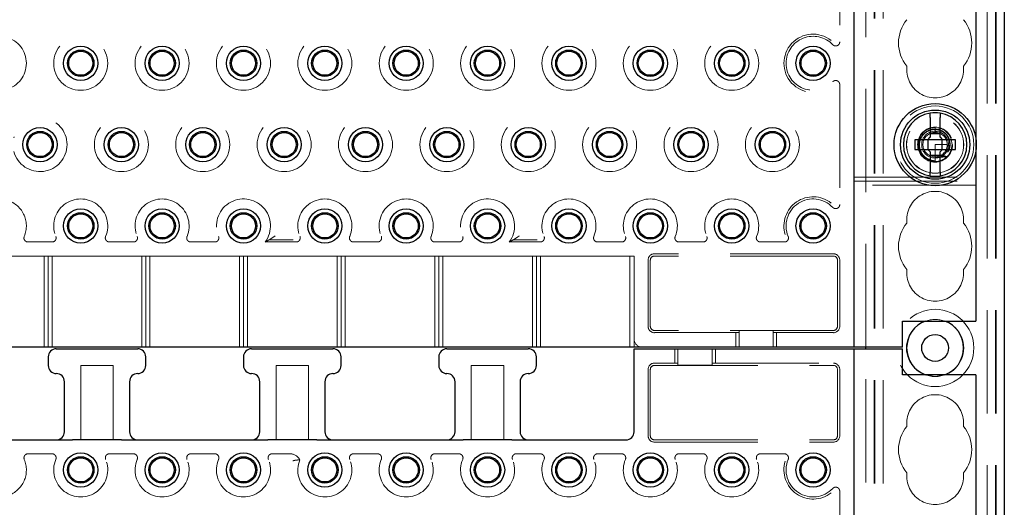
# Model space of a CAD drawing. Units: millimetres. Extents: x 11 to 205, y 5 to 292.
# Drawn here: x 86 to 98, y 137 to 143 of the extents above; entities that cross this region are included whole.
import ezdxf

# ---------------------------------------------------------------- set-up
doc = ezdxf.new("R2010")
doc.units = ezdxf.units.MM
doc.linetypes.add('HIDDEN', pattern=[1.905, 1.27, -0.635])

msp = doc.modelspace()

# ---------------------------------------------------------------- linework, layer by layer
at = {"color": 7, "linetype": 'HIDDEN', "lineweight": 18}
for p, q in [((96.663, 123.842), (96.663, 228.842)), ((96.673, 123.842), (96.673, 228.842)), ((96.773, 123.842), (96.773, 228.842)), ((98.053, 228.842), (98.053, 123.842)), ((98.153, 228.842), (98.153, 123.842)), ((98.163, 228.842), (98.163, 123.842)), ((96.563, 138.852), (96.563, 153.832)), ((96.241, 144.08), (96.241, 142.605)), ((96.241, 142.08), (96.241, 140.605)), ((97.413, 141.491), (97.392, 141.489)), ((97.431, 141.49), (97.397, 141.491)), ((97.413, 141.552), (97.413, 141.502)), ((97.442, 141.49), (97.413, 141.502)), ((97.413, 141.502), (97.413, 141.492)), ((97.413, 141.342), (97.413, 141.19)), ((97.563, 141.342), (97.413, 141.342)), ((97.564, 141.339), (97.563, 141.339)), ((97.913, 141.413), (97.913, 141.272)), ((97.547, 141.274), (97.557, 141.304)), ((97.574, 141.268), (97.547, 141.274)), ((97.56, 141.313), (97.571, 141.315)), ((97.413, 141.19), (97.413, 141.141)), ((97.413, 141.133), (97.413, 141.132)), ((97.413, 141.133), (97.413, 141.133)), ((96.413, 140.942), (97.913, 140.942)), ((96.413, 140.892), (97.913, 140.892)), ((97.913, 140.842), (96.413, 140.842)), ((86.561, 140.145), (86.265, 140.145)), ((87.561, 140.145), (87.265, 140.145)), ((88.561, 140.145), (88.265, 140.145)), ((89.561, 140.145), (89.18, 140.145)), ((89.228, 140.171), (89.523, 140.171)), ((90.561, 140.145), (90.265, 140.145)), ((91.561, 140.145), (91.265, 140.145)), ((92.561, 140.145), (92.18, 140.145)), ((92.228, 140.171), (92.523, 140.171)), ((93.561, 140.145), (93.265, 140.145)), ((94.265, 140.145), (94.561, 140.145)), ((95.265, 140.145), (95.561, 140.145)), ((96.163, 140), (93.963, 140)), ((85.363, 139.972), (86.463, 139.972)), ((86.513, 139.972), (86.463, 139.972)), ((86.463, 138.852), (86.463, 139.972)), ((86.563, 139.972), (86.513, 139.972)), ((86.513, 139.972), (86.513, 138.852)), ((86.563, 139.972), (86.563, 138.852)), ((86.563, 139.972), (87.663, 139.972)), ((87.713, 139.972), (87.663, 139.972)), ((87.663, 138.852), (87.663, 139.972)), ((87.713, 139.972), (87.713, 138.852)), ((87.763, 139.972), (87.713, 139.972)), ((87.763, 139.972), (87.763, 138.852)), ((87.763, 139.972), (88.863, 139.972)), ((88.913, 139.972), (88.863, 139.972)), ((88.863, 138.852), (88.863, 139.972)), ((88.913, 139.972), (88.913, 138.852)), ((88.963, 139.972), (88.913, 139.972)), ((88.963, 139.972), (88.963, 138.852)), ((88.963, 139.972), (90.063, 139.972)), ((90.113, 139.972), (90.063, 139.972)), ((90.063, 138.852), (90.063, 139.972)), ((90.163, 139.972), (90.113, 139.972)), ((90.113, 139.972), (90.113, 138.852)), ((90.163, 139.972), (90.163, 138.852)), ((90.163, 139.972), (91.263, 139.972)), ((91.313, 139.972), (91.263, 139.972)), ((91.263, 138.852), (91.263, 139.972)), ((91.313, 139.972), (91.313, 138.852)), ((91.363, 139.972), (91.313, 139.972)), ((91.363, 139.972), (91.363, 138.852)), ((91.363, 139.972), (92.463, 139.972)), ((92.513, 139.972), (92.463, 139.972)), ((92.463, 138.852), (92.463, 139.972)), ((92.563, 139.972), (92.513, 139.972)), ((92.513, 139.972), (92.513, 138.852)), ((92.563, 139.972), (92.563, 138.852)), ((92.563, 139.972), (93.663, 139.972)), ((93.713, 139.972), (93.663, 139.972)), ((93.663, 138.852), (93.663, 139.972)), ((93.713, 139.972), (93.713, 138.952)), ((93.885, 139.922), (93.885, 139.107)), ((93.913, 139.922), (93.913, 139.107)), ((96.163, 139.972), (93.963, 139.972)), ((96.213, 139.922), (96.213, 139.107)), ((96.241, 139.922), (96.241, 139.107)), ((96.163, 139.057), (93.963, 139.057)), ((94.963, 139.03), (93.963, 139.03)), ((95.003, 139.032), (94.963, 139.03)), ((94.963, 139.03), (94.963, 138.852)), ((95.003, 139.056), (95.423, 139.056)), ((95.003, 139.056), (95.003, 138.852)), ((95.423, 139.056), (95.423, 138.852)), ((95.463, 139.03), (95.423, 139.032)), ((95.463, 138.852), (95.463, 139.03)), ((96.163, 139.03), (95.463, 139.03)), ((93.713, 138.852), (93.713, 138.952)), ((94.213, 138.832), (94.213, 138.655)), ((94.253, 138.629), (94.253, 138.832)), ((94.673, 138.629), (94.673, 138.832)), ((94.713, 138.655), (94.713, 138.832)), ((96.563, 123.852), (96.563, 138.832)), ((86.913, 138.627), (87.313, 138.627)), ((86.913, 137.712), (86.913, 138.627)), ((87.313, 138.627), (87.313, 137.712)), ((89.313, 137.712), (89.313, 138.627)), ((89.313, 138.627), (89.713, 138.627)), ((89.713, 138.627), (89.713, 137.712)), ((91.713, 138.627), (92.113, 138.627)), ((91.713, 137.712), (91.713, 138.627)), ((92.113, 138.627), (92.113, 137.712)), ((93.885, 138.577), (93.885, 137.762)), ((93.913, 138.577), (93.913, 137.762)), ((93.963, 138.655), (94.213, 138.655)), ((93.963, 138.627), (96.163, 138.627)), ((94.213, 138.655), (94.253, 138.653)), ((94.673, 138.629), (94.253, 138.629)), ((94.673, 138.653), (94.713, 138.655)), ((94.713, 138.655), (96.163, 138.655)), ((96.213, 138.577), (96.213, 137.762)), ((96.241, 138.577), (96.241, 137.762)), ((93.963, 137.712), (96.163, 137.712)), ((93.963, 137.685), (96.163, 137.685)), ((86.265, 137.54), (86.561, 137.54)), ((87.265, 137.54), (87.561, 137.54)), ((88.265, 137.54), (88.561, 137.54)), ((89.265, 137.54), (89.489, 137.54)), ((90.265, 137.54), (90.561, 137.54)), ((91.265, 137.54), (91.561, 137.54)), ((92.265, 137.54), (92.561, 137.54)), ((93.265, 137.54), (93.561, 137.54)), ((94.561, 137.54), (94.265, 137.54)), ((95.561, 137.54), (95.265, 137.54)), ((96.241, 137.08), (96.241, 135.605))]:
    msp.add_line(p, q, dxfattribs=at)
at = {"color": 7, "linetype": 'Continuous', "lineweight": 25}
for p, q in [((98.263, 228.842), (98.263, 123.842)), ((96.413, 153.832), (96.413, 138.852)), ((97.913, 143.772), (97.913, 141.413)), ((97.353, 141.677), (97.353, 141.432)), ((97.473, 141.432), (97.473, 141.677)), ((97.353, 141.477), (97.473, 141.477)), ((97.163, 141.402), (97.163, 141.282)), ((97.323, 141.402), (97.163, 141.402)), ((97.323, 141.402), (97.353, 141.432)), ((97.325, 141.402), (97.324, 141.403)), ((97.325, 141.402), (97.325, 141.282)), ((97.501, 141.402), (97.325, 141.402)), ((97.473, 141.432), (97.503, 141.402)), ((97.501, 141.402), (97.502, 141.403)), ((97.501, 141.282), (97.501, 141.402)), ((97.663, 141.402), (97.503, 141.402)), ((97.663, 141.282), (97.663, 141.402)), ((97.163, 141.282), (97.323, 141.282)), ((97.353, 141.252), (97.323, 141.282)), ((97.325, 141.282), (97.324, 141.282)), ((97.325, 141.282), (97.501, 141.282)), ((97.353, 141.252), (97.353, 141.008)), ((97.473, 141.208), (97.353, 141.208)), ((97.503, 141.282), (97.473, 141.252)), ((97.473, 141.008), (97.473, 141.252)), ((97.501, 141.282), (97.502, 141.282)), ((97.503, 141.282), (97.663, 141.282)), ((97.913, 141.272), (97.913, 139.172)), ((97.013, 139.172), (97.913, 139.172)), ((97.013, 138.852), (97.013, 139.172)), ((96.313, 138.852), (75.513, 138.852)), ((86.613, 138.832), (87.613, 138.832)), ((89.013, 138.832), (90.013, 138.832)), ((91.413, 138.832), (92.413, 138.832)), ((93.713, 137.812), (93.713, 138.832)), ((93.713, 138.832), (93.813, 138.832)), ((93.813, 138.832), (96.313, 138.832)), ((96.413, 138.852), (96.313, 138.852)), ((96.313, 138.832), (96.413, 138.832)), ((96.513, 138.852), (96.413, 138.852)), ((96.413, 138.832), (96.413, 123.852)), ((96.413, 138.832), (96.513, 138.832)), ((97.013, 138.852), (96.513, 138.852)), ((96.513, 138.832), (97.013, 138.832)), ((96.563, 138.832), (96.563, 138.852)), ((97.013, 138.512), (97.013, 138.832)), ((86.513, 138.732), (86.513, 138.627)), ((87.713, 138.627), (87.713, 138.732)), ((88.913, 138.732), (88.913, 138.627)), ((90.113, 138.627), (90.113, 138.732)), ((91.313, 138.732), (91.313, 138.627)), ((92.513, 138.627), (92.513, 138.732)), ((86.713, 137.812), (86.713, 138.427)), ((87.513, 138.427), (87.513, 137.812)), ((89.113, 137.812), (89.113, 138.427)), ((89.913, 138.427), (89.913, 137.812)), ((91.513, 137.812), (91.513, 138.427)), ((92.313, 138.427), (92.313, 137.812)), ((97.913, 138.512), (97.013, 138.512)), ((97.913, 138.512), (97.913, 136.413)), ((85.013, 137.712), (86.813, 137.712)), ((87.413, 137.712), (86.813, 137.712)), ((87.413, 137.712), (89.213, 137.712)), ((89.813, 137.712), (89.213, 137.712)), ((89.813, 137.712), (91.613, 137.712)), ((92.213, 137.712), (91.613, 137.712)), ((92.213, 137.712), (93.613, 137.712))]:
    msp.add_line(p, q, dxfattribs=at)
at = {"color": 7, "linetype": 'HIDDEN', "lineweight": 18, "flags": 128}
for points in [[(97.413, 141.552), (97.408, 141.552), (97.342, 141.54), (97.284, 141.508), (97.239, 141.459), (97.211, 141.398), (97.203, 141.332), (97.217, 141.267), (97.251, 141.209), (97.3, 141.165), (97.362, 141.139), (97.424, 141.133), (97.474, 141.141), (97.534, 141.171), (97.581, 141.217), (97.612, 141.277), (97.623, 141.342), (97.612, 141.408), (97.581, 141.468), (97.534, 141.514), (97.474, 141.543), (97.413, 141.552), (97.413, 141.552)], [(97.413, 138.492), (97.299, 138.511), (97.296, 138.512)], [(97.53, 138.512), (97.527, 138.511), (97.413, 138.492)]]:
    msp.add_lwpolyline(points, dxfattribs=at)
at = {"color": 7, "linetype": 'HIDDEN', "lineweight": 18}
for centre, radius in [((86.913, 142.342), 0.332), ((87.913, 142.342), 0.332), ((88.913, 142.342), 0.332), ((89.913, 142.342), 0.332), ((90.913, 142.342), 0.332), ((91.913, 142.342), 0.332), ((92.913, 142.342), 0.332), ((93.913, 142.342), 0.332), ((94.913, 142.342), 0.332), ((97.413, 141.342), 0.475), ((97.413, 141.342), 0.352), ((97.413, 141.342), 0.35), ((87.413, 141.342), 0.332), ((88.413, 141.342), 0.332), ((89.413, 141.342), 0.332), ((90.413, 141.342), 0.332), ((91.413, 141.342), 0.332), ((92.413, 141.342), 0.332), ((93.413, 141.342), 0.332), ((94.413, 141.342), 0.332), ((95.413, 141.342), 0.332), ((97.413, 141.342), 0.215), ((97.413, 141.342), 0.165), ((97.413, 138.842), 0.475), ((97.413, 138.842), 0.352)]:
    msp.add_circle(centre, radius, dxfattribs=at)
at = {"color": 7, "linetype": 'Continuous', "lineweight": 25}
for centre, radius in [((86.913, 142.342), 0.21), ((87.913, 142.342), 0.21), ((88.913, 142.342), 0.21), ((89.913, 142.342), 0.21), ((90.913, 142.342), 0.21), ((91.913, 142.342), 0.21), ((92.913, 142.342), 0.21), ((93.913, 142.342), 0.21), ((94.913, 142.342), 0.21), ((95.913, 142.342), 0.21), ((86.913, 142.342), 0.163), ((86.913, 142.342), 0.148), ((87.913, 142.342), 0.163), ((87.913, 142.342), 0.148), ((88.913, 142.342), 0.163), ((88.913, 142.342), 0.148), ((89.913, 142.342), 0.163), ((89.913, 142.342), 0.148), ((90.913, 142.342), 0.163), ((90.913, 142.342), 0.148), ((91.913, 142.342), 0.163), ((91.913, 142.342), 0.148), ((92.913, 142.342), 0.163), ((92.913, 142.342), 0.148), ((93.913, 142.342), 0.163), ((93.913, 142.342), 0.148), ((94.913, 142.342), 0.163), ((94.913, 142.342), 0.148), ((95.913, 142.342), 0.163), ((95.913, 142.342), 0.148), ((97.413, 141.342), 0.505), ((97.413, 141.342), 0.425), ((86.413, 141.342), 0.21), ((86.413, 141.342), 0.163), ((86.413, 141.342), 0.148), ((87.413, 141.342), 0.21), ((87.413, 141.342), 0.163), ((87.413, 141.342), 0.148), ((88.413, 141.342), 0.21), ((88.413, 141.342), 0.163), ((88.413, 141.342), 0.148), ((89.413, 141.342), 0.21), ((89.413, 141.342), 0.163), ((89.413, 141.342), 0.148), ((90.413, 141.342), 0.21), ((90.413, 141.342), 0.163), ((90.413, 141.342), 0.148), ((91.413, 141.342), 0.21), ((91.413, 141.342), 0.163), ((91.413, 141.342), 0.148), ((92.413, 141.342), 0.21), ((92.413, 141.342), 0.163), ((92.413, 141.342), 0.148), ((93.413, 141.342), 0.21), ((93.413, 141.342), 0.163), ((93.413, 141.342), 0.148), ((94.413, 141.342), 0.21), ((94.413, 141.342), 0.163), ((94.413, 141.342), 0.148), ((95.413, 141.342), 0.21), ((95.413, 141.342), 0.163), ((95.413, 141.342), 0.148), ((86.913, 140.342), 0.21), ((86.913, 140.342), 0.163), ((86.913, 140.342), 0.148), ((87.913, 140.342), 0.21), ((87.913, 140.342), 0.163), ((87.913, 140.342), 0.148), ((88.913, 140.342), 0.21), ((88.913, 140.342), 0.163), ((88.913, 140.342), 0.148), ((89.913, 140.342), 0.21), ((89.913, 140.342), 0.163), ((89.913, 140.342), 0.148), ((90.913, 140.342), 0.21), ((90.913, 140.342), 0.163), ((90.913, 140.342), 0.148), ((91.913, 140.342), 0.21), ((91.913, 140.342), 0.163), ((91.913, 140.342), 0.148), ((92.913, 140.342), 0.21), ((92.913, 140.342), 0.163), ((92.913, 140.342), 0.148), ((93.913, 140.342), 0.21), ((93.913, 140.342), 0.163), ((93.913, 140.342), 0.148), ((94.913, 140.342), 0.21), ((94.913, 140.342), 0.163), ((94.913, 140.342), 0.148), ((95.913, 140.342), 0.21), ((95.913, 140.342), 0.163), ((95.913, 140.342), 0.148), ((97.413, 138.842), 0.165), ((86.913, 137.342), 0.21), ((86.913, 137.342), 0.163), ((86.913, 137.342), 0.148), ((87.913, 137.342), 0.21), ((87.913, 137.342), 0.163), ((87.913, 137.342), 0.148), ((88.913, 137.342), 0.21), ((88.913, 137.342), 0.163), ((88.913, 137.342), 0.148), ((89.913, 137.342), 0.21), ((89.913, 137.342), 0.163), ((89.913, 137.342), 0.148), ((90.913, 137.342), 0.21), ((90.913, 137.342), 0.163), ((90.913, 137.342), 0.148), ((91.913, 137.342), 0.21), ((91.913, 137.342), 0.163), ((91.913, 137.342), 0.148), ((92.913, 137.342), 0.21), ((92.913, 137.342), 0.163), ((92.913, 137.342), 0.148), ((93.913, 137.342), 0.21), ((93.913, 137.342), 0.163), ((93.913, 137.342), 0.148), ((94.913, 137.342), 0.21), ((94.913, 137.342), 0.163), ((94.913, 137.342), 0.148), ((95.913, 137.342), 0.21), ((95.913, 137.342), 0.163), ((95.913, 137.342), 0.148)]:
    msp.add_circle(centre, radius, dxfattribs=at)
at = {"color": 7, "linetype": 'HIDDEN', "lineweight": 18}
for centre, radius, start, end in [((97.413, 142.592), 0.45, 140.6085, 219.3915), ((97.413, 142.592), 0.45, 320.6085, 39.3915), ((85.913, 142.342), 0.332, 284.7138, 75.2862), ((95.913, 142.342), 0.358, 51.9375, 308.0625), ((95.913, 142.342), 0.332, 43.3144, 316.6856), ((97.413, 142.267), 0.35, 173.5326, 6.4674), ((86.413, 141.342), 0.332, 194.7138, 165.2862), ((97.413, 141.342), 0.15, 90, 78.999), ((97.413, 140.417), 0.35, 353.5326, 186.4674), ((85.913, 140.342), 0.332, 337.2125, 75.2862), ((86.913, 140.342), 0.332, 337.2125, 202.7875), ((87.913, 140.342), 0.332, 337.2125, 202.7875), ((88.913, 140.342), 0.332, 323.4103, 202.7875), ((89.913, 140.342), 0.332, 337.2125, 202.7875), ((90.913, 140.342), 0.332, 337.2125, 202.7875), ((91.913, 140.342), 0.332, 323.4103, 202.7875), ((92.913, 140.342), 0.332, 337.2125, 202.7875), ((93.913, 140.342), 0.332, 337.2125, 202.7875), ((94.913, 140.342), 0.332, 337.2125, 202.7875), ((95.913, 140.342), 0.358, 51.9375, 197.3444), ((95.913, 140.342), 0.332, 43.3144, 202.7875), ((97.413, 140.092), 0.45, 140.6085, 219.3915), ((97.413, 140.092), 0.45, 320.6085, 39.3915), ((93.963, 139.922), 0.0779, 90, 180), ((96.163, 139.922), 0.0779, 0, 90), ((93.963, 139.922), 0.05, 90, 180), ((96.163, 139.922), 0.05, 0, 90), ((97.413, 139.767), 0.35, 173.5326, 6.4674), ((97.413, 138.842), 0.35, 70.4287, 109.5713), ((93.963, 139.107), 0.0779, 180, 270), ((93.963, 139.107), 0.05, 180, 270), ((96.163, 139.107), 0.05, 270, 0), ((96.163, 139.107), 0.0779, 270, 0), ((93.813, 138.952), 0.1, 180, 270), ((93.963, 138.577), 0.0779, 90, 180), ((93.963, 138.577), 0.05, 90, 180), ((96.163, 138.577), 0.0779, 0, 90), ((96.163, 138.577), 0.05, 0, 90), ((97.413, 137.917), 0.35, 353.5326, 186.4674), ((97.413, 137.592), 0.45, 140.6085, 219.3915), ((97.413, 137.592), 0.45, 320.6085, 39.3915), ((93.963, 137.762), 0.0779, 180, 270), ((93.963, 137.762), 0.05, 180, 270), ((96.163, 137.762), 0.05, 270, 0), ((96.163, 137.762), 0.0779, 270, 0), ((85.913, 137.342), 0.332, 289.0987, 22.7875), ((86.913, 137.342), 0.332, 157.2125, 22.7875), ((87.913, 137.342), 0.332, 157.2125, 22.7875), ((88.913, 137.342), 0.332, 157.2125, 22.7875), ((89.489, 137.412), 0.128, 24.8295, 90), ((89.913, 137.342), 0.332, 158.1247, 22.7875), ((90.913, 137.342), 0.332, 157.2125, 22.7875), ((91.913, 137.342), 0.332, 157.2125, 22.7875), ((92.913, 137.342), 0.332, 157.2125, 22.7875), ((93.913, 137.342), 0.332, 157.2125, 22.7875), ((94.913, 137.342), 0.332, 157.2125, 22.7875), ((95.913, 137.342), 0.332, 157.2125, 316.6856), ((95.913, 137.342), 0.358, 162.6556, 308.0625), ((97.413, 137.267), 0.35, 173.5326, 6.4674)]:
    msp.add_arc(centre, radius, start, end, dxfattribs=at)
at = {"color": 7, "linetype": 'Continuous', "lineweight": 25}
for centre, radius, start, end in [((97.413, 141.342), 0.39, 98.8499, 261.1501), ((97.413, 141.342), 0.39, 81.1501, 98.8499), ((97.413, 141.342), 0.39, 278.8499, 81.1501), ((97.413, 141.342), 0.39, 261.1501, 278.8499), ((97.413, 138.842), 0.35, 109.5713, 250.4287), ((97.413, 138.842), 0.35, 289.5713, 70.4287), ((86.613, 138.732), 0.1, 90, 180), ((87.613, 138.732), 0.1, 0, 90), ((89.013, 138.732), 0.1, 90, 180), ((90.013, 138.732), 0.1, 0, 90), ((91.413, 138.732), 0.1, 90, 180), ((92.413, 138.732), 0.1, 0, 90), ((86.613, 138.627), 0.1, 180, 270), ((87.613, 138.627), 0.1, 270, 0), ((89.013, 138.627), 0.1, 180, 270), ((90.013, 138.627), 0.1, 270, 0), ((91.413, 138.627), 0.1, 180, 270), ((92.413, 138.627), 0.1, 270, 0), ((86.613, 138.427), 0.1, 0, 90), ((87.613, 138.427), 0.1, 90, 180), ((89.013, 138.427), 0.1, 0, 90), ((90.013, 138.427), 0.1, 90, 180), ((91.413, 138.427), 0.1, 0, 90), ((92.413, 138.427), 0.1, 90, 180), ((86.613, 137.812), 0.1, 270, 0), ((87.613, 137.812), 0.1, 180, 270), ((89.013, 137.812), 0.1, 270, 0), ((90.013, 137.812), 0.1, 180, 270), ((91.413, 137.812), 0.1, 270, 0), ((92.413, 137.812), 0.1, 180, 270), ((93.613, 137.812), 0.1, 270, 0)]:
    msp.add_arc(centre, radius, start, end, dxfattribs=at)
at = {"color": 7, "linetype": 'HIDDEN', "lineweight": 18}
for start_param, end_param in [(4.919692, 5.060009), (4.565019, 4.641685), (4.187279, 4.205797)]:
    msp.add_ellipse((97.413, 141.28), major_axis=(0, 0.173), ratio=0.931982, start_param=start_param, end_param=end_param, dxfattribs=at)
for points, knots in [([(96.155, 142.57), (96.159, 142.567), (96.167, 142.559), (96.184, 142.554), (96.201, 142.555), (96.217, 142.561), (96.23, 142.572), (96.239, 142.587), (96.24, 142.598), (96.241, 142.605)], [0, 0, 0, 0, 0.141966, 0.283952, 0.425499, 0.566494, 0.707272, 0.848229, 1, 1, 1, 1]), ([(96.241, 142.08), (96.24, 142.086), (96.239, 142.097), (96.231, 142.112), (96.218, 142.124), (96.202, 142.13), (96.185, 142.131), (96.168, 142.126), (96.159, 142.119), (96.155, 142.115)], [0, 0, 0, 0, 0.141984, 0.283974, 0.425511, 0.566516, 0.707284, 0.848241, 1, 1, 1, 1]), ([(97.572, 141.255), (97.575, 141.259), (97.587, 141.281), (97.599, 141.326), (97.595, 141.389), (97.571, 141.448), (97.528, 141.495), (97.471, 141.526), (97.407, 141.536), (97.343, 141.524), (97.286, 141.492), (97.243, 141.442), (97.218, 141.38), (97.215, 141.314), (97.235, 141.249), (97.275, 141.195), (97.331, 141.156), (97.38, 141.143), (97.408, 141.141), (97.413, 141.141)], [0, 0, 0, 0, 0.014726, 0.0767, 0.138676, 0.201341, 0.264323, 0.327617, 0.391561, 0.455497, 0.52037, 0.585234, 0.650811, 0.716683, 0.782887, 0.849728, 0.916574, 0.984346, 1, 1, 1, 1]), ([(97.413, 141.143), (97.41, 141.143), (97.384, 141.144), (97.337, 141.156), (97.279, 141.193), (97.238, 141.247), (97.218, 141.312), (97.221, 141.379), (97.245, 141.441), (97.289, 141.49), (97.347, 141.522), (97.411, 141.532), (97.474, 141.52), (97.53, 141.488), (97.571, 141.44), (97.592, 141.381), (97.594, 141.32), (97.58, 141.284), (97.574, 141.268)], [0, 0, 0, 0, 0.009187, 0.079565, 0.148887, 0.218271, 0.2866, 0.354839, 0.422363, 0.489424, 0.556145, 0.621998, 0.68787, 0.752536, 0.817278, 0.88114, 0.944726, 1, 1, 1, 1]), ([(97.554, 141.196), (97.546, 141.198), (97.53, 141.201), (97.508, 141.206), (97.493, 141.209), (97.485, 141.211)], [0, 0, 0, 0, 0.352349, 0.676153, 1, 1, 1, 1]), ([(97.53, 141.249), (97.543, 141.251), (97.557, 141.252), (97.571, 141.254), (97.572, 141.255)], [0, 0, 0, 0, 0.910731, 1, 1, 1, 1]), ([(97.413, 141.19), (97.433, 141.189), (97.468, 141.188), (97.514, 141.19), (97.541, 141.192), (97.552, 141.193)], [0, 0, 0, 0, 0.423496, 0.744653, 1, 1, 1, 1]), ([(96.155, 140.57), (96.159, 140.567), (96.167, 140.559), (96.184, 140.554), (96.201, 140.555), (96.217, 140.561), (96.23, 140.572), (96.239, 140.587), (96.24, 140.598), (96.241, 140.605)], [0, 0, 0, 0, 0.141964, 0.283948, 0.425494, 0.566496, 0.707272, 0.848206, 1, 1, 1, 1]), ([(86.219, 140.214), (86.218, 140.208), (86.214, 140.198), (86.216, 140.181), (86.224, 140.165), (86.236, 140.153), (86.25, 140.146), (86.261, 140.145), (86.265, 140.145)], [0, 0, 0, 0, 0.171512, 0.343073, 0.514363, 0.685479, 0.856593, 1, 1, 1, 1]), ([(86.561, 140.145), (86.566, 140.145), (86.578, 140.146), (86.593, 140.155), (86.604, 140.168), (86.61, 140.183), (86.612, 140.2), (86.608, 140.209), (86.607, 140.214)], [0, 0, 0, 0, 0.171528, 0.343059, 0.514372, 0.68547, 0.856593, 1, 1, 1, 1]), ([(87.219, 140.214), (87.218, 140.208), (87.214, 140.198), (87.216, 140.181), (87.224, 140.165), (87.236, 140.153), (87.25, 140.146), (87.261, 140.145), (87.265, 140.145)], [0, 0, 0, 0, 0.171509, 0.343069, 0.514362, 0.685473, 0.856586, 1, 1, 1, 1]), ([(87.561, 140.145), (87.566, 140.145), (87.578, 140.146), (87.593, 140.155), (87.604, 140.168), (87.61, 140.183), (87.612, 140.2), (87.608, 140.209), (87.607, 140.214)], [0, 0, 0, 0, 0.171527, 0.343064, 0.514372, 0.685471, 0.856593, 1, 1, 1, 1]), ([(88.219, 140.214), (88.218, 140.208), (88.214, 140.198), (88.216, 140.181), (88.224, 140.165), (88.236, 140.153), (88.25, 140.146), (88.261, 140.145), (88.265, 140.145)], [0, 0, 0, 0, 0.171511, 0.343073, 0.514361, 0.685484, 0.856599, 1, 1, 1, 1]), ([(88.561, 140.145), (88.566, 140.145), (88.578, 140.146), (88.593, 140.155), (88.604, 140.168), (88.61, 140.183), (88.612, 140.2), (88.608, 140.209), (88.607, 140.214)], [0, 0, 0, 0, 0.171528, 0.343052, 0.514371, 0.685465, 0.856589, 1, 1, 1, 1]), ([(89.228, 140.171), (89.215, 140.163), (89.199, 140.155), (89.182, 140.146), (89.18, 140.145)], [0, 0, 0, 0, 0.858878, 1, 1, 1, 1]), ([(89.228, 140.171), (89.228, 140.171), (89.229, 140.172), (89.237, 140.176), (89.252, 140.186), (89.276, 140.201), (89.294, 140.214), (89.303, 140.221), (89.303, 140.221)], [0, 0, 0, 0, 0.08733, 0.199899, 0.38327, 0.7105, 0.99584, 1, 1, 1, 1]), ([(89.561, 140.145), (89.566, 140.145), (89.578, 140.146), (89.593, 140.155), (89.604, 140.168), (89.61, 140.183), (89.612, 140.2), (89.608, 140.209), (89.607, 140.214)], [0, 0, 0, 0, 0.17153, 0.343055, 0.514365, 0.685467, 0.856592, 1, 1, 1, 1]), ([(90.219, 140.214), (90.218, 140.208), (90.214, 140.198), (90.216, 140.181), (90.224, 140.165), (90.236, 140.153), (90.25, 140.146), (90.261, 140.145), (90.265, 140.145)], [0, 0, 0, 0, 0.171509, 0.343069, 0.514362, 0.685473, 0.856586, 1, 1, 1, 1]), ([(90.561, 140.145), (90.566, 140.145), (90.578, 140.146), (90.593, 140.155), (90.604, 140.168), (90.61, 140.183), (90.612, 140.2), (90.608, 140.209), (90.607, 140.214)], [0, 0, 0, 0, 0.171528, 0.343065, 0.514374, 0.685469, 0.856593, 1, 1, 1, 1]), ([(91.219, 140.214), (91.218, 140.208), (91.214, 140.198), (91.216, 140.181), (91.224, 140.165), (91.236, 140.153), (91.25, 140.146), (91.261, 140.145), (91.265, 140.145)], [0, 0, 0, 0, 0.171514, 0.343076, 0.514364, 0.685486, 0.8566, 1, 1, 1, 1]), ([(91.561, 140.145), (91.566, 140.145), (91.578, 140.146), (91.593, 140.155), (91.604, 140.168), (91.61, 140.183), (91.612, 140.2), (91.608, 140.209), (91.607, 140.214)], [0, 0, 0, 0, 0.171529, 0.343054, 0.514373, 0.685468, 0.856592, 1, 1, 1, 1]), ([(92.228, 140.171), (92.215, 140.163), (92.199, 140.155), (92.182, 140.146), (92.18, 140.145)], [0, 0, 0, 0, 0.858878, 1, 1, 1, 1]), ([(92.228, 140.171), (92.228, 140.171), (92.229, 140.172), (92.237, 140.176), (92.252, 140.186), (92.276, 140.201), (92.294, 140.214), (92.303, 140.221), (92.303, 140.221)], [0, 0, 0, 0, 0.08733, 0.199899, 0.38327, 0.7105, 0.99584, 1, 1, 1, 1]), ([(92.561, 140.145), (92.566, 140.145), (92.578, 140.146), (92.593, 140.155), (92.604, 140.168), (92.61, 140.183), (92.612, 140.2), (92.608, 140.209), (92.607, 140.214)], [0, 0, 0, 0, 0.171542, 0.343065, 0.514372, 0.685472, 0.856594, 1, 1, 1, 1]), ([(93.219, 140.214), (93.218, 140.208), (93.214, 140.198), (93.216, 140.181), (93.224, 140.165), (93.236, 140.153), (93.25, 140.146), (93.261, 140.145), (93.265, 140.145)], [0, 0, 0, 0, 0.171512, 0.343075, 0.51437, 0.685483, 0.856599, 1, 1, 1, 1]), ([(93.561, 140.145), (93.566, 140.145), (93.578, 140.146), (93.593, 140.155), (93.604, 140.168), (93.61, 140.183), (93.612, 140.2), (93.608, 140.209), (93.607, 140.214)], [0, 0, 0, 0, 0.171528, 0.343065, 0.514374, 0.685469, 0.856593, 1, 1, 1, 1]), ([(94.219, 140.214), (94.218, 140.208), (94.214, 140.198), (94.216, 140.181), (94.224, 140.165), (94.236, 140.153), (94.25, 140.146), (94.261, 140.145), (94.265, 140.145)], [0, 0, 0, 0, 0.171514, 0.343076, 0.514364, 0.685486, 0.8566, 1, 1, 1, 1]), ([(94.561, 140.145), (94.566, 140.145), (94.578, 140.146), (94.593, 140.155), (94.604, 140.168), (94.61, 140.183), (94.612, 140.2), (94.608, 140.209), (94.607, 140.214)], [0, 0, 0, 0, 0.171529, 0.343054, 0.514373, 0.685468, 0.856592, 1, 1, 1, 1]), ([(95.219, 140.214), (95.218, 140.208), (95.214, 140.198), (95.216, 140.181), (95.224, 140.165), (95.236, 140.153), (95.25, 140.146), (95.261, 140.145), (95.265, 140.145)], [0, 0, 0, 0, 0.171509, 0.343069, 0.514362, 0.685473, 0.856586, 1, 1, 1, 1]), ([(95.561, 140.145), (95.566, 140.145), (95.578, 140.146), (95.593, 140.155), (95.604, 140.168), (95.61, 140.183), (95.612, 140.2), (95.608, 140.209), (95.607, 140.214)], [0, 0, 0, 0, 0.171542, 0.343065, 0.514372, 0.685472, 0.856594, 1, 1, 1, 1]), ([(86.265, 137.54), (86.26, 137.54), (86.248, 137.539), (86.233, 137.53), (86.222, 137.517), (86.216, 137.502), (86.215, 137.485), (86.218, 137.476), (86.219, 137.471)], [0, 0, 0, 0, 0.171521, 0.343065, 0.514377, 0.685473, 0.856594, 1, 1, 1, 1]), ([(86.607, 137.471), (86.609, 137.476), (86.612, 137.487), (86.61, 137.504), (86.602, 137.52), (86.59, 137.532), (86.576, 137.539), (86.566, 137.54), (86.561, 137.54)], [0, 0, 0, 0, 0.171541, 0.343072, 0.514362, 0.685479, 0.856593, 1, 1, 1, 1]), ([(87.265, 137.54), (87.26, 137.54), (87.248, 137.539), (87.233, 137.53), (87.222, 137.517), (87.216, 137.502), (87.215, 137.485), (87.218, 137.476), (87.219, 137.471)], [0, 0, 0, 0, 0.171535, 0.343071, 0.514377, 0.685475, 0.856595, 1, 1, 1, 1]), ([(87.607, 137.471), (87.609, 137.476), (87.612, 137.487), (87.61, 137.504), (87.602, 137.52), (87.59, 137.532), (87.576, 137.539), (87.566, 137.54), (87.561, 137.54)], [0, 0, 0, 0, 0.171539, 0.343069, 0.514362, 0.685472, 0.856586, 1, 1, 1, 1]), ([(88.265, 137.54), (88.26, 137.54), (88.248, 137.539), (88.233, 137.53), (88.222, 137.517), (88.216, 137.502), (88.215, 137.485), (88.218, 137.476), (88.219, 137.471)], [0, 0, 0, 0, 0.171522, 0.34306, 0.514378, 0.685471, 0.856594, 1, 1, 1, 1]), ([(88.607, 137.471), (88.609, 137.476), (88.612, 137.487), (88.61, 137.504), (88.602, 137.52), (88.59, 137.532), (88.576, 137.539), (88.566, 137.54), (88.561, 137.54)], [0, 0, 0, 0, 0.171544, 0.343076, 0.514363, 0.685486, 0.8566, 1, 1, 1, 1]), ([(89.265, 137.54), (89.26, 137.54), (89.248, 137.539), (89.233, 137.53), (89.222, 137.517), (89.216, 137.502), (89.215, 137.485), (89.218, 137.476), (89.219, 137.471)], [0, 0, 0, 0, 0.171521, 0.343072, 0.514379, 0.685472, 0.856594, 1, 1, 1, 1]), ([(89.52, 137.454), (89.52, 137.454), (89.526, 137.455), (89.537, 137.459), (89.553, 137.462), (89.565, 137.463), (89.574, 137.464), (89.575, 137.464), (89.576, 137.464)], [0, 0, 0, 0, 0.005618, 0.211973, 0.425413, 0.621527, 0.810631, 1, 1, 1, 1]), ([(89.576, 137.464), (89.578, 137.465), (89.588, 137.466), (89.597, 137.466), (89.605, 137.466)], [0, 0, 0, 0, 0.192696, 1, 1, 1, 1]), ([(90.265, 137.54), (90.26, 137.54), (90.248, 137.539), (90.233, 137.53), (90.222, 137.517), (90.216, 137.502), (90.215, 137.485), (90.218, 137.476), (90.219, 137.471)], [0, 0, 0, 0, 0.171535, 0.343071, 0.514377, 0.685475, 0.856595, 1, 1, 1, 1]), ([(90.607, 137.471), (90.609, 137.476), (90.612, 137.487), (90.61, 137.504), (90.602, 137.52), (90.59, 137.532), (90.576, 137.539), (90.566, 137.54), (90.561, 137.54)], [0, 0, 0, 0, 0.171539, 0.343069, 0.514362, 0.685472, 0.856586, 1, 1, 1, 1]), ([(91.265, 137.54), (91.26, 137.54), (91.248, 137.539), (91.233, 137.53), (91.222, 137.517), (91.216, 137.502), (91.215, 137.485), (91.218, 137.476), (91.219, 137.471)], [0, 0, 0, 0, 0.171522, 0.34306, 0.514378, 0.685471, 0.856594, 1, 1, 1, 1]), ([(91.607, 137.471), (91.609, 137.476), (91.612, 137.487), (91.61, 137.504), (91.602, 137.52), (91.59, 137.532), (91.576, 137.539), (91.566, 137.54), (91.561, 137.54)], [0, 0, 0, 0, 0.171544, 0.343076, 0.514363, 0.685486, 0.8566, 1, 1, 1, 1]), ([(92.265, 137.54), (92.26, 137.54), (92.248, 137.539), (92.233, 137.53), (92.222, 137.517), (92.216, 137.502), (92.215, 137.485), (92.218, 137.476), (92.219, 137.471)], [0, 0, 0, 0, 0.17152, 0.34307, 0.514376, 0.685474, 0.856595, 1, 1, 1, 1]), ([(92.607, 137.471), (92.609, 137.476), (92.612, 137.487), (92.61, 137.504), (92.602, 137.52), (92.59, 137.532), (92.576, 137.539), (92.566, 137.54), (92.561, 137.54)], [0, 0, 0, 0, 0.171539, 0.343069, 0.514362, 0.685472, 0.856586, 1, 1, 1, 1]), ([(93.265, 137.54), (93.26, 137.54), (93.248, 137.539), (93.233, 137.53), (93.222, 137.517), (93.216, 137.502), (93.215, 137.485), (93.218, 137.476), (93.219, 137.471)], [0, 0, 0, 0, 0.171523, 0.343061, 0.51437, 0.68547, 0.856593, 1, 1, 1, 1]), ([(93.607, 137.471), (93.609, 137.476), (93.612, 137.487), (93.61, 137.504), (93.602, 137.52), (93.59, 137.532), (93.576, 137.539), (93.566, 137.54), (93.561, 137.54)], [0, 0, 0, 0, 0.171539, 0.343069, 0.514362, 0.685472, 0.856586, 1, 1, 1, 1]), ([(94.265, 137.54), (94.26, 137.54), (94.248, 137.539), (94.233, 137.53), (94.222, 137.517), (94.216, 137.502), (94.215, 137.485), (94.218, 137.476), (94.219, 137.471)], [0, 0, 0, 0, 0.171521, 0.343058, 0.514375, 0.685468, 0.85659, 1, 1, 1, 1]), ([(94.607, 137.471), (94.609, 137.476), (94.612, 137.487), (94.61, 137.504), (94.602, 137.52), (94.59, 137.532), (94.576, 137.539), (94.566, 137.54), (94.561, 137.54)], [0, 0, 0, 0, 0.171541, 0.343073, 0.514361, 0.685484, 0.856599, 1, 1, 1, 1]), ([(95.265, 137.54), (95.26, 137.54), (95.248, 137.539), (95.233, 137.53), (95.222, 137.517), (95.216, 137.502), (95.215, 137.485), (95.218, 137.476), (95.219, 137.471)], [0, 0, 0, 0, 0.17152, 0.34307, 0.514376, 0.685474, 0.856595, 1, 1, 1, 1]), ([(95.607, 137.471), (95.609, 137.476), (95.612, 137.487), (95.61, 137.504), (95.602, 137.52), (95.59, 137.532), (95.576, 137.539), (95.566, 137.54), (95.561, 137.54)], [0, 0, 0, 0, 0.171539, 0.343069, 0.514362, 0.685472, 0.856586, 1, 1, 1, 1]), ([(96.241, 137.08), (96.24, 137.086), (96.239, 137.097), (96.231, 137.112), (96.218, 137.124), (96.202, 137.13), (96.185, 137.131), (96.168, 137.126), (96.159, 137.119), (96.155, 137.115)], [0, 0, 0, 0, 0.141962, 0.283953, 0.425493, 0.566501, 0.707272, 0.848239, 1, 1, 1, 1])]:
    msp.add_open_spline(points, degree=3, knots=knots, dxfattribs=at)
at = {"color": 7, "linetype": 'Continuous', "lineweight": 25}
for points, knots in [([(97.353, 141.677), (97.353, 141.682), (97.353, 141.692), (97.353, 141.707), (97.353, 141.718), (97.353, 141.725), (97.353, 141.728), (97.353, 141.728), (97.353, 141.728)], [0, 0, 0, 0, 0.179417, 0.398905, 0.616074, 0.752226, 0.963055, 1, 1, 1, 1]), ([(97.473, 141.728), (97.473, 141.728), (97.473, 141.727), (97.473, 141.724), (97.473, 141.716), (97.473, 141.702), (97.473, 141.689), (97.473, 141.68), (97.473, 141.677)], [0, 0, 0, 0, 0.119841, 0.248261, 0.461429, 0.674542, 0.88957, 1, 1, 1, 1]), ([(97.353, 140.957), (97.353, 140.957), (97.353, 140.957), (97.353, 140.96), (97.353, 140.968), (97.353, 140.982), (97.353, 140.996), (97.353, 141.004), (97.353, 141.008)], [0, 0, 0, 0, 0.024661, 0.235445, 0.446338, 0.658763, 0.873719, 1, 1, 1, 1]), ([(97.473, 141.008), (97.473, 141.003), (97.473, 140.992), (97.473, 140.977), (97.473, 140.965), (97.473, 140.958), (97.473, 140.957), (97.473, 140.957)], [0, 0, 0, 0, 0.1923561, 0.4118352, 0.6288996, 0.8430872, 1, 1, 1, 1])]:
    msp.add_open_spline(points, degree=3, knots=knots, dxfattribs=at)

doc.saveas('drawing.dxf')
